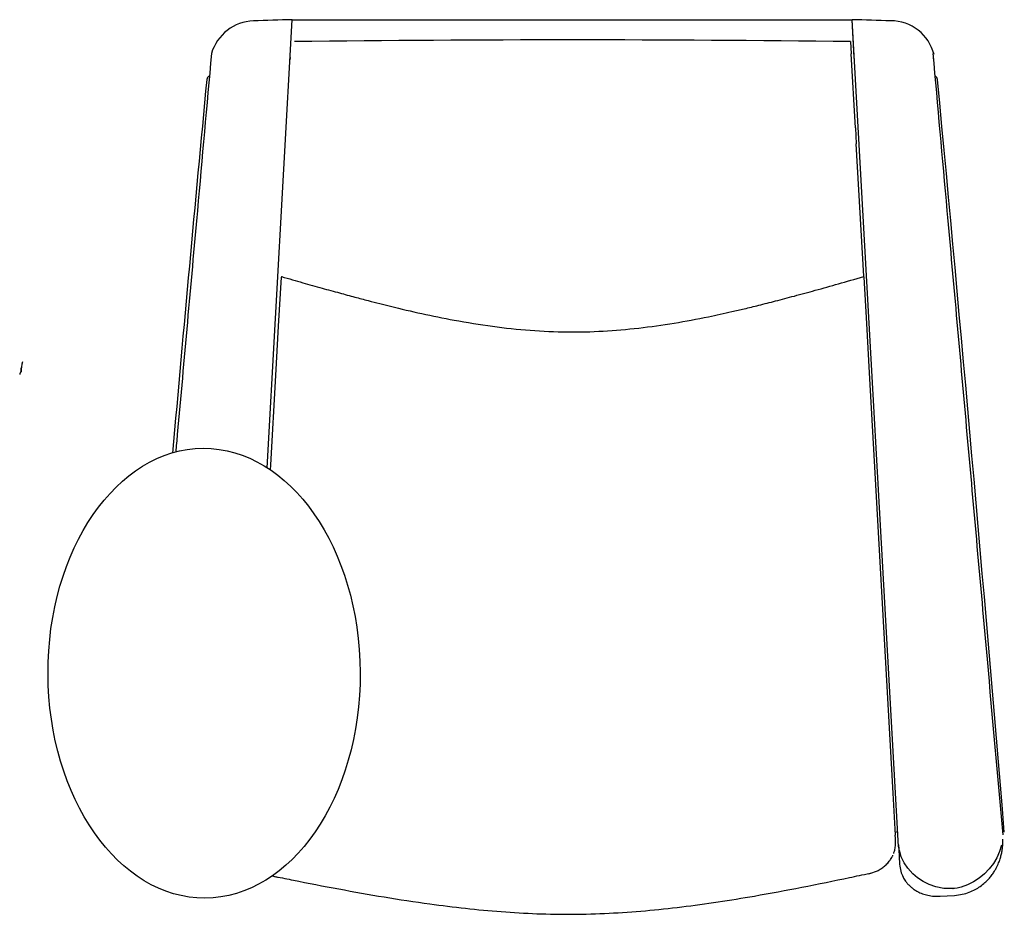
# Model space of a CAD drawing. Units: inches. Extents: x -21.6 to 13.7, y 48.2 to 80.3.
import ezdxf

# ---------------------------------------------------------------- set-up
doc = ezdxf.new("R2010")
doc.units = ezdxf.units.IN
doc.header["$MEASUREMENT"] = 0
for name, color, linetype in [('BACK_UPHOLSTORY', 7, 'Continuous'), ('EXPOSED_FRONT_SE', 7, 'Continuous'), ('EXPOSED_TOP_BACK', 7, 'Continuous'), ('GOWER_TABLET_TOP', 7, 'Continuous'), ('LEFT_ARM_CAP', 7, 'Continuous'), ('LEFT_ARM_UPH', 7, 'Continuous'), ('RIGHT_ARM_CAP', 7, 'Continuous'), ('RIGHT_ARM_UPH', 7, 'Continuous'), ('RIGHT_FRONT_LEG_', 7, 'Continuous'), ('RIGHT_REAR_LEG', 7, 'Continuous'), ('SEAT_UPHOLSTORY', 7, 'Continuous')]:
    doc.layers.add(name, color=color, linetype=linetype)

# ---------------------------------------------------------------- blocks, each defined once
blk = doc.blocks.new('A$C579A5185')
at = {"layer": 'BACK_UPHOLSTORY', "color": 7, "linetype": 'Continuous'}
for p, q in [((5.036, 9.194), (5.035, 9.208)), ((5.036, 9.194), (5.303, 4.453)), ((25.902, 9.194), (25.903, 9.208)), ((5.335, 3.876), (5.303, 4.453)), ((5.335, 3.876), (5.484, 1.229)), ((5.509, 0.785), (5.484, 1.229))]:
    blk.add_line(p, q, dxfattribs=at)
blk.add_arc((15.471, 849.823), 849.097, 269.327759, 270.671965, dxfattribs=at)
blk.add_open_spline([(25.903, 9.208), (25.622, 9.288), (25.172, 9.417), (24.465, 9.616), (23.845, 9.787), (23.293, 9.937), (22.813, 10.063), (22.386, 10.174), (21.75, 10.333), (20.863, 10.541), (19.646, 10.789), (18.351, 11), (16.997, 11.147), (15.674, 11.208), (14.373, 11.175), (13.098, 11.062), (11.839, 10.884), (10.868, 10.703), (10.179, 10.558), (9.753, 10.463), (9.293, 10.356), (8.771, 10.229), (8.172, 10.077), (7.496, 9.898), (6.749, 9.694), (5.904, 9.456), (5.368, 9.303), (5.035, 9.208)], degree=3, knots=[0, 0, 0, 0, 0.037324, 0.071136, 0.101431, 0.128217, 0.151511, 0.171403, 0.190346, 0.244036, 0.299782, 0.365165, 0.428576, 0.491387, 0.55137, 0.611391, 0.671446, 0.730199, 0.750453, 0.770479, 0.791717, 0.816892, 0.846091, 0.878704, 0.915231, 0.95567, 1, 1, 1, 1], dxfattribs=at)
at = {"layer": 'EXPOSED_FRONT_SE', "color": 7, "linetype": 'Continuous'}
blk.add_arc((15.485, -45.015), 75.028, 98.87145, 98.94486, dxfattribs=at)
at = {"layer": 'EXPOSED_TOP_BACK', "color": 7, "linetype": 'Continuous'}
for p, q in [((5.373, 1.433), (5.377, 1.361)), ((25.593, 1.361), (25.597, 1.433)), ((5.377, 1.361), (5.454, 0)), ((25.516, 0), (5.454, 0))]:
    blk.add_line(p, q, dxfattribs=at)
at = {"layer": 'GOWER_TABLET_TOP', "color": 7, "linetype": 'Continuous'}
blk.add_ellipse((28.672, 23.424), major_axis=(-0.031, 8.062), ratio=0.693798, dxfattribs=at)
at = {"layer": 'LEFT_ARM_CAP', "color": 7, "linetype": 'Continuous'}
blk.add_line((26.418, 16.06), (25.516, 0), dxfattribs=at)
for centre, radius, start, end in [((26.843, 1.673), 1.633, 272.0751, 343.5252), ((22.502, 125.266), 125.302, 271.37856, 272.01261)]:
    blk.add_arc(centre, radius, start, end, dxfattribs=at)
blk.add_open_spline([(28.409, 1.21), (28.577, 3.081), (28.745, 4.96), (29.153, 9.507), (29.392, 12.181), (29.651, 15.074), (29.67, 15.285), (29.689, 15.497)], degree=3, knots=[0, 0, 0, 0, 0.2029665, 0.2029665, 0.4895534, 0.4895534, 0.5121974, 0.5121974, 0.5121974, 0.5121974], dxfattribs=at)
at = {"layer": 'LEFT_ARM_UPH', "color": 7, "linetype": 'Continuous'}
for centre, radius, start, end in [((-2324.554, 224.427), 2363.607, 354.603689, 354.929661), ((28.454, 2.148), 0.123, 281.3801, 357.6811)]:
    blk.add_arc(centre, radius, start, end, dxfattribs=at)
at = {"layer": 'RIGHT_ARM_CAP', "color": 7, "linetype": 'Continuous'}
for p, q in [((1.323, 31.011), (1.55, 31.09)), ((1.55, 31.09), (1.694, 31.127)), ((1.694, 31.127), (1.783, 31.135)), ((1.783, 31.135), (1.832, 31.138)), ((1.84, 31.138), (1.832, 31.138)), ((1.84, 31.138), (1.936, 31.142)), ((1.936, 31.142), (2.167, 31.135)), ((2.167, 31.135), (2.454, 31.077)), ((2.454, 31.077), (2.687, 30.993)), ((0.707, 30.613), (0.897, 30.767)), ((0.897, 30.767), (1.104, 30.9)), ((1.104, 30.9), (1.323, 31.011)), ((2.687, 30.993), (2.907, 30.893)), ((2.907, 30.893), (3.109, 30.759)), ((3.109, 30.759), (3.282, 30.611)), ((0.385, 30.244), (0.539, 30.438)), ((0.539, 30.438), (0.707, 30.613)), ((3.282, 30.611), (3.458, 30.417)), ((3.458, 30.417), (3.585, 30.216)), ((0.177, 29.817), (0.274, 30.037)), ((0.274, 30.037), (0.385, 30.244)), ((3.585, 30.216), (3.7, 30.006)), ((3.7, 30.006), (3.761, 29.781)), ((0.103, 29.587), (0.177, 29.817)), ((3.761, 29.781), (3.789, 29.635)), ((3.789, 29.635), (3.785, 29.716)), ((3.789, 29.635), (5.454, 0))]:
    blk.add_line(p, q, dxfattribs=at)
blk.add_arc((8.468, 125.266), 125.302, 267.98739, 268.62144, dxfattribs=at)
blk.add_open_spline([(2.561, 1.21), (2.393, 3.081), (2.225, 4.96), (1.818, 9.507), (1.578, 12.181), (1.099, 17.543), (0.859, 20.23), (0.431, 25.019), (0.244, 27.119), (0.057, 29.217)], degree=3, knots=[0, 0, 0, 0, 0.2029665, 0.2029665, 0.4895534, 0.4895534, 0.7761404, 0.7761404, 1, 1, 1, 1], dxfattribs=at)
at = {"layer": 'RIGHT_ARM_UPH', "color": 7, "linetype": 'Continuous'}
for centre, radius, start, end in [((2355.525, 224.427), 2363.607, 184.739657, 185.396311), ((2.516, 2.148), 0.123, 182.3189, 258.6199)]:
    blk.add_arc(centre, radius, start, end, dxfattribs=at)
at = {"layer": 'RIGHT_FRONT_LEG_', "color": 7, "linetype": 'Continuous'}
for p, q in [((2.314, 31.416), (1.784, 31.386)), ((3.784, 29.733), (3.754, 30.27)), ((3.793, 29.579), (3.79, 29.625))]:
    blk.add_line(p, q, dxfattribs=at)
blk.add_ellipse((2.045, 29.481), major_axis=(-1.747, -0.098), ratio=0.998069, start_param=3.141598, end_param=3.192094, dxfattribs=at)
for points, knots in [([(3.754, 30.27), (3.743, 30.363), (3.724, 30.509), (3.639, 30.719), (3.548, 30.866), (3.47, 30.964), (3.423, 31.014), (3.378, 31.058), (3.331, 31.1), (3.28, 31.14), (3.226, 31.179), (3.169, 31.216), (3.072, 31.271), (2.928, 31.335), (2.732, 31.39), (2.515, 31.421), (2.383, 31.418), (2.3, 31.415)], [0, 0, 0, 0, 0.083988, 0.155071, 0.21124, 0.255211, 0.284951, 0.315569, 0.347743, 0.381477, 0.416777, 0.453647, 0.492089, 0.602293, 0.723703, 0.856293, 1, 1, 1, 1]), ([(1.783, 31.386), (1.681, 31.376), (1.514, 31.358), (1.26, 31.281), (1.048, 31.183), (0.858, 31.066), (0.701, 30.94), (0.581, 30.822), (0.479, 30.703), (0.393, 30.585), (0.318, 30.463), (0.263, 30.359), (0.209, 30.24), (0.159, 30.107), (0.116, 29.963), (0.083, 29.815), (0.061, 29.666), (0.049, 29.511), (0.049, 29.421), (0.05, 29.366)], [0, 0, 0, 0, 0.050069, 0.096991, 0.139849, 0.177977, 0.220793, 0.255023, 0.284813, 0.322244, 0.352402, 0.386266, 0.426547, 0.490733, 0.567263, 0.656355, 0.75813, 0.87266, 1, 1, 1, 1])]:
    blk.add_open_spline(points, degree=3, knots=knots, dxfattribs=at)
for points in [[(2.314, 31.416), (2.31, 31.416), (2.307, 31.416), (2.303, 31.415)], [(1.783, 31.386), (1.783, 31.386), (1.783, 31.386), (1.784, 31.386)]]:
    blk.add_open_spline(points, degree=3, dxfattribs=at)
at = {"layer": 'RIGHT_REAR_LEG', "color": 7, "linetype": 'Continuous'}
for centre, radius, start, end in [((3.843, 1.556), 1.321, 182.9726, 187.3584), ((4.062, 1.63), 1.589, 193.7844, 270.2076)]:
    blk.add_arc(centre, radius, start, end, dxfattribs=at)
at = {"layer": 'SEAT_UPHOLSTORY', "color": 7, "linetype": 'Continuous'}
for p, q in [((3.993, 27.721), (3.908, 29.232)), ((4.663, 15.826), (3.993, 27.721)), ((26.282, 15.95), (26.102, 12.749)), ((26.294, 16.149), (26.282, 15.95)), ((4.841, 12.657), (4.663, 15.826)), ((26.102, 12.749), (26.002, 10.979)), ((4.941, 10.885), (4.841, 12.657)), ((26.002, 10.979), (25.904, 9.226)), ((5.034, 9.226), (4.941, 10.885))]:
    blk.add_line(p, q, dxfattribs=at)
for points, knots in [([(26.118, 30.712), (25.882, 30.76), (25.173, 30.903), (23.839, 31.161), (22.223, 31.449), (20.707, 31.682), (19.31, 31.856), (18.029, 31.976), (16.748, 32.051), (15.459, 32.073), (14.162, 32.035), (12.859, 31.944), (11.556, 31.805), (10.254, 31.626), (8.815, 31.391), (7.256, 31.1), (5.841, 30.811), (5.081, 30.649), (4.811, 30.591)], [0, 0, 0, 0, 0.030837, 0.108476, 0.185702, 0.262364, 0.322152, 0.381557, 0.440641, 0.49953, 0.55949, 0.619654, 0.680156, 0.741067, 0.802401, 0.883299, 0.964705, 1, 1, 1, 1]), ([(4.857, 30.609), (4.757, 30.584), (4.632, 30.549), (4.453, 30.457), (4.325, 30.372), (4.203, 30.264), (4.096, 30.137), (4.028, 30.026), (3.997, 29.961), (3.991, 29.948)], [0, 0, 0, 0, 0.1334053, 0.1964992, 0.2574712, 0.318181, 0.3793207, 0.435493, 0.4496297, 0.4496297, 0.4496297, 0.4496297]), ([(3.966, 29.891), (3.962, 29.879), (3.95, 29.847), (3.934, 29.797), (3.916, 29.724), (3.903, 29.646), (3.898, 29.571), (3.897, 29.504), (3.898, 29.44), (3.901, 29.38), (3.903, 29.323), (3.906, 29.271), (3.907, 29.245), (3.908, 29.232)], [0.4699573, 0.4699573, 0.4699573, 0.4699573, 0.4824801, 0.5036069, 0.5249244, 0.5721984, 0.629507, 0.6972158, 0.75738, 0.8206754, 0.8845095, 0.9462748, 1, 1, 1, 1])]:
    blk.add_open_spline(points, degree=3, knots=knots, dxfattribs=at)
blk.add_open_spline([(26.226, 30.689), (26.174, 30.706), (26.119, 30.72), (26.06, 30.734)], degree=3, dxfattribs=at)

msp = doc.modelspace()

# ---------------------------------------------------------------- linework, layer by layer
at = {"layer": 'RIGHT_ARM_CAP', "color": 7, "linetype": 'Continuous'}
msp.add_line((-21.526, 67.655), (-21.532, 67.803), dxfattribs=at)
msp.add_arc((-20.252, 67.682), 1.274, 164.42, 181.2429, dxfattribs=at)
at = {"layer": 'RIGHT_ARM_UPH', "color": 7, "linetype": 'Continuous'}
msp.add_arc((-21.468, 67.575), 0.114, 120.9895, 185.8321, dxfattribs=at)

# ---------------------------------------------------------------- block references
at = {"rotation": 180}
msp.add_blockref('A$C579A5185', (13.697, 80.284), dxfattribs=at)

doc.saveas('drawing.dxf')
